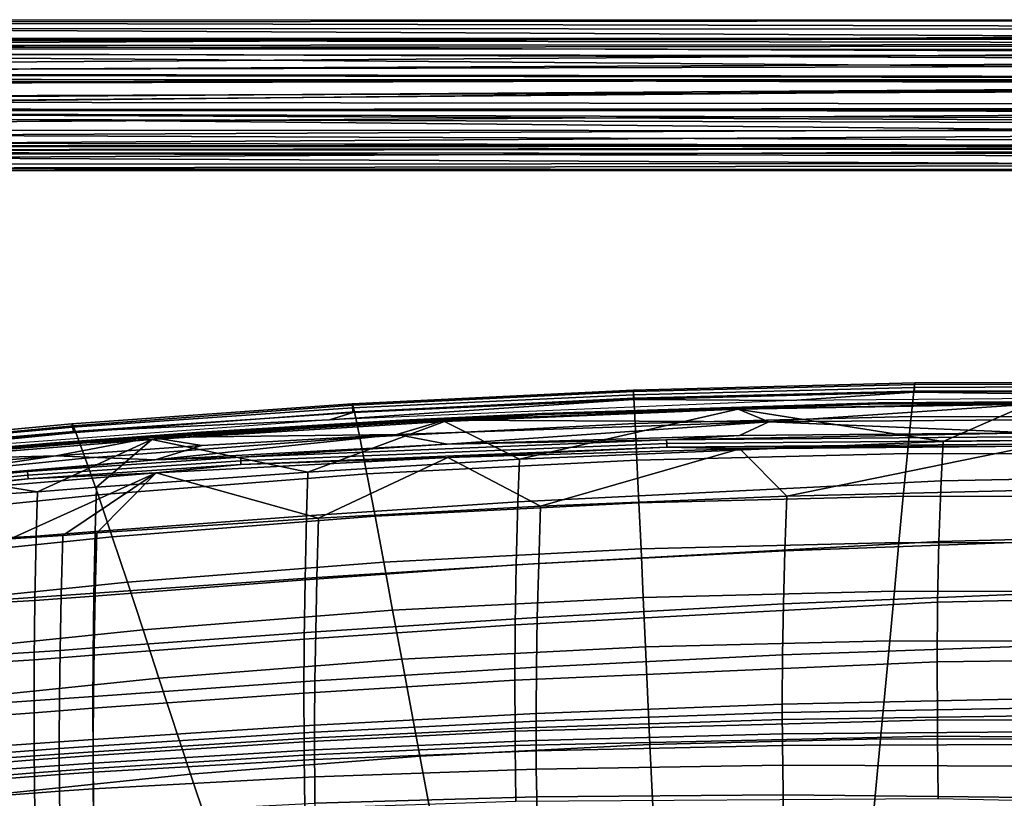
# Model space of a CAD drawing. Units: inches. Extents: x -11.5 to 22.8, y -9.9 to 9.9.
# Drawn here: x -3.1 to 1.1, y 6.6 to 9.9 of the extents above; entities that cross this region are included whole.
import ezdxf

# ---------------------------------------------------------------- set-up
doc = ezdxf.new("R2010")
doc.units = ezdxf.units.IN
doc.header["$MEASUREMENT"] = 0
for name, color, linetype in [('SEAT-BASE', 5, 'Continuous'), ('SEAT-FABRIC', 5, 'Continuous'), ('SEAT-SEAT', 5, 'Continuous')]:
    doc.layers.add(name, color=color, linetype=linetype)

msp = doc.modelspace()

# ---------------------------------------------------------------- linework, layer by layer
at = {"layer": 'SEAT-BASE'}
for points in [[(7.7146, 9.8024, 0.7793), (7.4759, 9.9027, 0.5964), (-9.3094, 9.8901, 0.6562)], [(7.4759, 9.9027, 0.5964), (-9.2895, 9.9003, 0.5415), (-9.3094, 9.8901, 0.6562)], [(-9.0237, 9.7928, 0.7911), (7.7146, 9.8024, 0.7793), (-9.3094, 9.8901, 0.6562)], [(7.4759, 9.9027, 0.5964), (7.7013, 9.8619, 0.4178), (-9.2895, 9.9003, 0.5415)], [(-9.2424, 9.8674, 0.4183), (-9.2895, 9.9003, 0.5415), (7.7013, 9.8619, 0.4178)], [(-8.1994, 9.7826, 0.3012), (-9.2424, 9.8674, 0.4183), (7.7013, 9.8619, 0.4178)], [(7.4849, 9.7768, 0.2923), (-8.1994, 9.7826, 0.3012), (7.7013, 9.8619, 0.4178)], [(-9.2909, 9.8139, 0.6319), (7.4697, 9.8243, 0.585), (7.7085, 9.7458, 0.7223)], [(-9.1777, 9.8239, 0.5356), (7.4697, 9.8243, 0.585), (-9.2909, 9.8139, 0.6319)], [(-9.2909, 9.8139, 0.6319), (7.7085, 9.7458, 0.7223), (-9.1559, 9.7628, 0.7141)], [(7.4661, 9.7997, 0.4455), (-9.1777, 9.8239, 0.5356), (-9.2006, 9.7792, 0.4144)], [(7.4661, 9.7997, 0.4455), (-9.2006, 9.7792, 0.4144), (7.4794, 9.7231, 0.3527)], [(7.4697, 9.8243, 0.585), (-9.1777, 9.8239, 0.5356), (7.4661, 9.7997, 0.4455)], [(7.6878, 9.656, 0.8597), (7.7146, 9.8024, 0.7793), (-9.1421, 9.684, 0.8547)], [(7.7146, 9.8024, 0.7793), (-9.0237, 9.7928, 0.7911), (-9.1421, 9.684, 0.8547)], [(7.4794, 9.7231, 0.3527), (-9.2006, 9.7792, 0.4144), (-9.1827, 9.6805, 0.337)], [(-9.1559, 9.7628, 0.7141), (7.7085, 9.7458, 0.7223), (-9.1455, 9.6694, 0.7761)], [(7.4849, 9.7768, 0.2923), (6.54, 9.6657, 0.242), (-8.1994, 9.7826, 0.3012)], [(-8.1994, 9.7826, 0.3012), (6.54, 9.6657, 0.242), (-8.0434, 9.6251, 0.2344)], [(7.4794, 9.7231, 0.3527), (-9.1827, 9.6805, 0.337), (6.5195, 9.6511, 0.3206)], [(-9.1455, 9.6694, 0.7761), (7.7085, 9.7458, 0.7223), (7.8254, 9.6237, 0.7889)], [(6.5195, 9.6511, 0.3206), (-9.1827, 9.6805, 0.337), (-8.1751, 9.6532, 0.3203)], [(-9.0107, 9.5408, 0.8627), (7.6878, 9.656, 0.8597), (-9.1421, 9.684, 0.8547)], [(-9.1455, 9.6694, 0.7761), (7.8254, 9.6237, 0.7889), (-9.0044, 9.5649, 0.7846)], [(7.6336, 9.5065, 0.8616), (7.6878, 9.656, 0.8597), (-9.0107, 9.5408, 0.8627)], [(6.5195, 9.6511, 0.3206), (-8.1751, 9.6532, 0.3203), (-8.053, 9.6397, 0.3165)], [(6.5126, 9.5359, 0.3166), (6.5195, 9.6511, 0.3206), (-8.0605, 9.5227, 0.3199)], [(-8.053, 9.6397, 0.3165), (-8.0605, 9.5227, 0.3199), (6.5195, 9.6511, 0.3206)], [(6.54, 9.6657, 0.242), (-7.2346, 9.5221, 0.241), (-8.0434, 9.6251, 0.2344)], [(6.54, 9.6657, 0.242), (6.5116, 9.5293, 0.238), (-7.2346, 9.5221, 0.241)], [(-9.0044, 9.5649, 0.7846), (7.8254, 9.6237, 0.7889), (7.6355, 9.5431, 0.7855)], [(-9.0044, 9.5649, 0.7846), (7.6355, 9.5431, 0.7855), (-9.0042, 9.441, 0.7373)], [(-9.0107, 9.5408, 0.8627), (-9.1568, 9.3719, 0.7885), (7.6036, 9.3837, 0.7967)], [(7.6036, 9.3837, 0.7967), (7.6336, 9.5065, 0.8616), (-9.0107, 9.5408, 0.8627)], [(7.6326, 9.4383, 0.7472), (-9.0042, 9.441, 0.7373), (7.6355, 9.5431, 0.7855)], [(-9.001, 9.3953, 0.4021), (7.6549, 9.4731, 0.3378), (-8.0605, 9.5227, 0.3199)], [(-8.1174, 9.5001, 0.2413), (-7.2346, 9.5221, 0.241), (7.6974, 9.4553, 0.2603)], [(-8.0605, 9.5227, 0.3199), (6.6349, 9.5221, 0.32), (6.5126, 9.5359, 0.3166)], [(7.6549, 9.4731, 0.3378), (6.6349, 9.5221, 0.32), (-8.0605, 9.5227, 0.3199)], [(7.6974, 9.4553, 0.2603), (-7.2346, 9.5221, 0.241), (6.5116, 9.5293, 0.238)], [(-9.2001, 9.3518, 0.3449), (-8.1174, 9.5001, 0.2413), (7.6974, 9.4553, 0.2603)], [(-9.001, 9.3953, 0.4021), (7.6563, 9.3688, 0.4382), (7.6549, 9.4731, 0.3378)], [(-9.2001, 9.3518, 0.3449), (7.6974, 9.4553, 0.2603), (7.7545, 9.3237, 0.3499)], [(-9.0042, 9.441, 0.7373), (7.4627, 9.3758, 0.6535), (-9.1722, 9.3695, 0.6575)], [(7.6326, 9.4383, 0.7472), (7.4627, 9.3758, 0.6535), (-9.0042, 9.441, 0.7373)], [(7.6563, 9.3688, 0.4382), (-9.001, 9.3953, 0.4021), (-9.4272, 9.35, 0.5627)], [(-9.1722, 9.3695, 0.6575), (7.4627, 9.3758, 0.6535), (-9.4272, 9.35, 0.5627)], [(-9.4272, 9.35, 0.5627), (7.4627, 9.3758, 0.6535), (7.6386, 9.3395, 0.5445)], [(7.6563, 9.3688, 0.4382), (-9.4272, 9.35, 0.5627), (7.6386, 9.3395, 0.5445)], [(7.7545, 9.3237, 0.3499), (7.4534, 9.2727, 0.4958), (-9.2001, 9.3518, 0.3449)], [(7.4534, 9.2727, 0.4958), (-9.1442, 9.2837, 0.462), (-9.2001, 9.3518, 0.3449)], [(-9.1568, 9.3719, 0.7885), (-9.1503, 9.2976, 0.6832), (7.6036, 9.3837, 0.7967)], [(7.4662, 9.3036, 0.6867), (7.6036, 9.3837, 0.7967), (-9.1503, 9.2976, 0.6832)], [(-9.1202, 9.2724, 0.5741), (7.4662, 9.3036, 0.6867), (-9.1503, 9.2976, 0.6832)], [(7.4534, 9.2727, 0.4958), (7.4662, 9.3036, 0.6867), (-9.1202, 9.2724, 0.5741)], [(7.4534, 9.2727, 0.4958), (-9.1202, 9.2724, 0.5741), (-9.1442, 9.2837, 0.462)]]:
    msp.add_3dface(points, dxfattribs=at)
at = {"layer": 'SEAT-FABRIC'}
for points in [[(-0.4993, 8.3356, 17.9321), (-0.4998, 8.3546, 18.0111), (0.6769, 8.3846, 18.0405), (0.6758, 8.3659, 17.9612)], [(0.6769, 8.3846, 18.0405), (-0.4998, 8.3546, 18.0111), (-0.4992, 8.3489, 18.0974), (0.6757, 8.3785, 18.1274)], [(0.6758, 8.3659, 17.9612), (0.6743, 8.3463, 17.9255), (-0.4986, 8.3157, 17.8963), (-0.4993, 8.3356, 17.9321)], [(0.6757, 8.3785, 18.1274), (-0.4992, 8.3489, 18.0974), (-0.4976, 8.3217, 18.1876), (0.6725, 8.3509, 18.2186)], [(1.8515, 8.3803, 18.1537), (0.6757, 8.3785, 18.1274), (0.6725, 8.3509, 18.2186), (1.8436, 8.3514, 18.2462)], [(1.8516, 8.3712, 17.9866), (1.8478, 8.3527, 17.9511), (0.6743, 8.3463, 17.9255), (0.6758, 8.3659, 17.9612)], [(1.8544, 8.3879, 18.066), (0.6769, 8.3846, 18.0405), (0.6757, 8.3785, 18.1274), (1.8515, 8.3803, 18.1537)], [(0.6758, 8.3659, 17.9612), (0.6769, 8.3846, 18.0405), (1.8544, 8.3879, 18.066), (1.8516, 8.3712, 17.9866)], [(-0.4986, 8.3157, 17.8963), (0.1635, 8.3107, 17.8828), (-1.7697, 8.2306, 17.8283)], [(-0.4986, 8.3157, 17.8963), (-1.7697, 8.2306, 17.8283), (-1.6704, 8.261, 17.8624)], [(-1.6732, 8.2801, 17.8981), (-1.675, 8.2979, 17.9768), (-0.4998, 8.3546, 18.0111), (-0.4993, 8.3356, 17.9321)], [(-0.4998, 8.3546, 18.0111), (-1.675, 8.2979, 17.9768), (-1.6723, 8.2913, 18.0624), (-0.4992, 8.3489, 18.0974)], [(-0.4993, 8.3356, 17.9321), (-0.4986, 8.3157, 17.8963), (-1.6704, 8.261, 17.8624), (-1.6732, 8.2801, 17.8981)], [(-0.4992, 8.3489, 18.0974), (-1.6723, 8.2913, 18.0624), (-1.6657, 8.2635, 18.1518), (-0.4976, 8.3217, 18.1876)], [(-0.4976, 8.3217, 18.1876), (-1.6657, 8.2635, 18.1518), (-1.6434, 8.1572, 18.3287), (-0.4922, 8.2154, 18.3666)], [(0.6743, 8.3463, 17.9255), (0.1635, 8.3107, 17.8828), (-0.4986, 8.3157, 17.8963)], [(0.6725, 8.3509, 18.2186), (-0.4976, 8.3217, 18.1876), (-0.4922, 8.2154, 18.3666), (0.6615, 8.244, 18.4004)], [(0.6743, 8.3463, 17.9255), (2.0986, 8.3273, 17.9262), (0.1635, 8.3107, 17.8828)], [(1.8436, 8.3514, 18.2462), (0.6725, 8.3509, 18.2186), (0.6615, 8.244, 18.4004), (1.8162, 8.243, 18.4314)], [(1.8478, 8.3527, 17.9511), (2.0986, 8.3273, 17.9262), (0.6743, 8.3463, 17.9255)], [(-2.8445, 8.1995, 17.8581), (-2.8472, 8.2145, 17.9364), (-1.675, 8.2979, 17.9768), (-1.6732, 8.2801, 17.8981)], [(-1.675, 8.2979, 17.9768), (-2.8472, 8.2145, 17.9364), (-2.8421, 8.206, 18.0216), (-1.6723, 8.2913, 18.0624)], [(-1.6732, 8.2801, 17.8981), (-1.6704, 8.261, 17.8624), (-2.8399, 8.1821, 17.8226), (-2.8445, 8.1995, 17.8581)], [(-1.6723, 8.2913, 18.0624), (-2.8421, 8.206, 18.0216), (-2.8302, 8.177, 18.1104), (-1.6657, 8.2635, 18.1518)], [(-1.6704, 8.261, 17.8624), (-1.7697, 8.2306, 17.8283), (-2.8399, 8.1821, 17.8226)], [(-1.6657, 8.2635, 18.1518), (-2.8302, 8.177, 18.1104), (-2.7908, 8.0697, 18.2859), (-1.6434, 8.1572, 18.3287)], [(0.6615, 8.244, 18.4004), (-0.4922, 8.2154, 18.3666), (-0.4847, 8.0619, 18.5217), (0.6463, 8.0897, 18.5588)], [(1.8162, 8.243, 18.4314), (0.6615, 8.244, 18.4004), (0.6463, 8.0897, 18.5588), (1.7786, 8.088, 18.5935)], [(-4.0144, 8.0943, 17.8111), (-4.0174, 8.1053, 17.889), (-2.8472, 8.2145, 17.9364), (-2.8445, 8.1995, 17.8581)], [(-2.8472, 8.2145, 17.9364), (-4.0174, 8.1053, 17.889), (-4.0094, 8.0938, 17.9739), (-2.8421, 8.206, 18.0216)], [(-2.8445, 8.1995, 17.8581), (-2.8399, 8.1821, 17.8226), (-4.0083, 8.0795, 17.7759), (-4.0144, 8.0943, 17.8111)], [(-2.8421, 8.206, 18.0216), (-4.0094, 8.0938, 17.9739), (-3.9919, 8.0629, 18.0624), (-2.8302, 8.177, 18.1104)], [(-1.7697, 8.2306, 17.8283), (-3.6987, 8.0875, 17.7582), (-2.8399, 8.1821, 17.8226)], [(-0.4922, 8.2154, 18.3666), (-1.6434, 8.1572, 18.3287), (-1.6132, 8.0043, 18.4813), (-0.4847, 8.0619, 18.5217)], [(-2.8399, 8.1821, 17.8226), (-3.6987, 8.0875, 17.7582), (-4.0083, 8.0795, 17.7759)], [(-2.8302, 8.177, 18.1104), (-3.9919, 8.0629, 18.0624), (-3.9348, 7.9541, 18.2371), (-2.7908, 8.0697, 18.2859)], [(-1.6434, 8.1572, 18.3287), (-2.7908, 8.0697, 18.2859), (-2.7375, 7.9175, 18.4366), (-1.6132, 8.0043, 18.4813)], [(-2.7908, 8.0697, 18.2859), (-3.9348, 7.9541, 18.2371), (-3.8583, 7.8025, 18.3865), (-2.7375, 7.9175, 18.4366)], [(0.6463, 8.0897, 18.5588), (-0.4847, 8.0619, 18.5217), (-0.4764, 7.8841, 18.6322), (0.6292, 7.9112, 18.6723)], [(1.7786, 8.088, 18.5935), (0.6463, 8.0897, 18.5588), (0.6292, 7.9112, 18.6723), (1.7361, 7.9091, 18.7102)], [(-0.4847, 8.0619, 18.5217), (-1.6132, 8.0043, 18.4813), (-1.5793, 7.8275, 18.589), (-0.4764, 7.8841, 18.6322)], [(-1.6132, 8.0043, 18.4813), (-2.7375, 7.9175, 18.4366), (-2.678, 7.7422, 18.5418), (-1.5793, 7.8275, 18.589)], [(-2.7375, 7.9175, 18.4366), (-3.8583, 7.8025, 18.3865), (-3.7732, 7.6289, 18.4895), (-2.678, 7.7422, 18.5418)], [(0.6292, 7.9112, 18.6723), (-0.4764, 7.8841, 18.6322), (-0.4675, 7.691, 18.701), (0.611, 7.7174, 18.7437)], [(1.7361, 7.9091, 18.7102), (0.6292, 7.9112, 18.6723), (0.611, 7.7174, 18.7437), (1.6908, 7.7152, 18.784)], [(-0.4764, 7.8841, 18.6322), (-1.5793, 7.8275, 18.589), (-1.5433, 7.6357, 18.6551), (-0.4675, 7.691, 18.701)], [(-1.5793, 7.8275, 18.589), (-2.678, 7.7422, 18.5418), (-2.6149, 7.5522, 18.6051), (-1.5433, 7.6357, 18.6551)], [(-2.678, 7.7422, 18.5418), (-3.7732, 7.6289, 18.4895), (-3.683, 7.4415, 18.5502), (-2.6149, 7.5522, 18.6051)], [(0.611, 7.7174, 18.7437), (-0.4675, 7.691, 18.701), (-0.4582, 7.4884, 18.7366), (0.592, 7.5142, 18.7814)], [(1.6908, 7.7152, 18.784), (0.611, 7.7174, 18.7437), (0.592, 7.5142, 18.7814), (1.6436, 7.512, 18.8236)], [(-0.4675, 7.691, 18.701), (-1.5433, 7.6357, 18.6551), (-1.5059, 7.4346, 18.6883), (-0.4582, 7.4884, 18.7366)], [(-1.5433, 7.6357, 18.6551), (-2.6149, 7.5522, 18.6051), (-2.5495, 7.3533, 18.6358), (-1.5059, 7.4346, 18.6883)], [(-2.6149, 7.5522, 18.6051), (-3.683, 7.4415, 18.5502), (-3.5896, 7.2455, 18.5784), (-2.5495, 7.3533, 18.6358)], [(0.5728, 7.3073, 18.794), (0.592, 7.5142, 18.7814), (-0.4582, 7.4884, 18.7366), (-0.4488, 7.2822, 18.7477)], [(1.5956, 7.3053, 18.8373), (1.6436, 7.512, 18.8236), (0.592, 7.5142, 18.7814), (0.5728, 7.3073, 18.794)], [(-0.4488, 7.2822, 18.7477), (-0.4582, 7.4884, 18.7366), (-1.5059, 7.4346, 18.6883), (-1.4679, 7.23, 18.6977)], [(-1.4679, 7.23, 18.6977), (-1.5059, 7.4346, 18.6883), (-2.5495, 7.3533, 18.6358), (-2.4831, 7.151, 18.6432)], [(-2.4831, 7.151, 18.6432), (-2.5495, 7.3533, 18.6358), (-3.5896, 7.2455, 18.5784), (-3.4948, 7.0463, 18.5838)], [(-0.4488, 7.2822, 18.7477), (-0.4301, 6.8742, 18.7226), (0.5344, 6.8979, 18.7698), (0.5728, 7.3073, 18.794)], [(0.5728, 7.3073, 18.794), (0.5344, 6.8979, 18.7698), (1.5001, 6.896, 18.8139), (1.5956, 7.3053, 18.8373)], [(-1.4679, 7.23, 18.6977), (-1.3923, 6.8249, 18.6714), (-0.4301, 6.8742, 18.7226), (-0.4488, 7.2822, 18.7477)], [(-2.4831, 7.151, 18.6432), (-2.3508, 6.7504, 18.6159), (-1.3923, 6.8249, 18.6714), (-1.4679, 7.23, 18.6977)], [(-3.4948, 7.0463, 18.5838), (-3.3061, 6.6516, 18.5555), (-2.3508, 6.7504, 18.6159), (-2.4831, 7.151, 18.6432)], [(0.5344, 6.8979, 18.7698), (-0.4301, 6.8742, 18.7226), (-0.4115, 6.4721, 18.6553), (0.4963, 6.4944, 18.7018)], [(1.5001, 6.896, 18.8139), (0.5344, 6.8979, 18.7698), (0.4963, 6.4944, 18.7018), (1.4051, 6.4926, 18.7454)], [(-0.4301, 6.8742, 18.7226), (-1.3923, 6.8249, 18.6714), (-1.3171, 6.4257, 18.6053), (-0.4115, 6.4721, 18.6553)], [(-1.3923, 6.8249, 18.6714), (-2.3508, 6.7504, 18.6159), (-2.2192, 6.3555, 18.5513), (-1.3171, 6.4257, 18.6053)], [(-2.3508, 6.7504, 18.6159), (-3.3061, 6.6516, 18.5555), (-3.1183, 6.2624, 18.4929), (-2.2192, 6.3555, 18.5513)]]:
    msp.add_3dface(points, dxfattribs=at)
at = {"layer": 'SEAT-SEAT'}
for points in [[(-0.0634, 8.2745, 17.8951), (-0.975, 8.0659, 18), (-1.2884, 8.2238, 17.8587)], [(-0.8804, 8.2527, 17.8597), (-0.0634, 8.2745, 17.8951), (-1.2884, 8.2238, 17.8587)], [(0.0675, 8.2228, 17.7866), (-0.062, 8.2755, 17.8389), (-1.287, 8.2293, 17.8028)], [(-0.8795, 8.2551, 17.8282), (-1.287, 8.2293, 17.8028), (-0.062, 8.2755, 17.8389)], [(-0.0634, 8.2745, 17.8951), (0.796, 8.1401, 18.066), (-0.975, 8.0659, 18)], [(0.5244, 8.301, 17.8825), (0.524, 8.2981, 17.8984), (-0.8804, 8.2527, 17.8597), (-0.8801, 8.2572, 17.8442)], [(0.524, 8.2981, 17.8984), (-0.0634, 8.2745, 17.8951), (-0.8804, 8.2527, 17.8597)], [(0.525, 8.2973, 17.8667), (0.5244, 8.301, 17.8825), (-0.8801, 8.2572, 17.8442), (-0.8795, 8.2551, 17.8282)], [(-0.8795, 8.2551, 17.8282), (-0.062, 8.2755, 17.8389), (0.525, 8.2973, 17.8667)], [(1.1626, 8.3003, 17.927), (0.796, 8.1401, 18.066), (-0.0634, 8.2745, 17.8951)], [(0.524, 8.2981, 17.8984), (1.1626, 8.3003, 17.927), (-0.0634, 8.2745, 17.8951)], [(0.525, 8.2973, 17.8667), (-0.062, 8.2755, 17.8389), (1.1638, 8.2961, 17.8709)], [(0.0675, 8.2228, 17.7866), (1.1638, 8.2961, 17.8709), (-0.062, 8.2755, 17.8389)], [(1.6243, 8.2353, 17.8333), (1.1638, 8.2961, 17.8709), (0.0675, 8.2228, 17.7866)], [(1.9296, 8.3117, 17.9157), (1.9292, 8.3104, 17.9319), (0.524, 8.2981, 17.8984), (0.5244, 8.301, 17.8825)], [(1.9292, 8.3104, 17.9319), (1.1626, 8.3003, 17.927), (0.524, 8.2981, 17.8984)], [(1.93, 8.3063, 17.9004), (1.9296, 8.3117, 17.9157), (0.5244, 8.301, 17.8825), (0.525, 8.2973, 17.8667)], [(0.525, 8.2973, 17.8667), (1.1638, 8.2961, 17.8709), (1.93, 8.3063, 17.9004)], [(2.5678, 8.1609, 18.1241), (0.796, 8.1401, 18.066), (1.1626, 8.3003, 17.927)], [(-0.8801, 8.2572, 17.8442), (-0.8804, 8.2527, 17.8597), (-1.4927, 8.2227, 17.8409), (-1.4924, 8.2277, 17.8255)], [(-0.8804, 8.2527, 17.8597), (-1.2884, 8.2238, 17.8587), (-1.4927, 8.2227, 17.8409)], [(-0.8795, 8.2551, 17.8282), (-0.8801, 8.2572, 17.8442), (-1.4924, 8.2277, 17.8255), (-1.4918, 8.2261, 17.8095)], [(-1.4918, 8.2261, 17.8095), (-1.287, 8.2293, 17.8028), (-0.8795, 8.2551, 17.8282)], [(1.1668, 8.1756, 17.7695), (1.6243, 8.2353, 17.8333), (0.0675, 8.2228, 17.7866)], [(-1.2884, 8.2238, 17.8587), (-1.8599, 8.0122, 17.9643), (-2.512, 8.1483, 17.8171)], [(-1.4927, 8.2227, 17.8409), (-1.2884, 8.2238, 17.8587), (-2.512, 8.1483, 17.8171)], [(-1.4927, 8.2227, 17.8409), (-2.512, 8.1483, 17.8171), (-2.3086, 8.1728, 17.8135)], [(-1.4882, 8.1691, 17.7351), (-1.287, 8.2293, 17.8028), (-2.5106, 8.1568, 17.7616)], [(-2.5106, 8.1568, 17.7616), (-1.287, 8.2293, 17.8028), (-2.3077, 8.1774, 17.7823)], [(-2.3084, 8.1784, 17.7984), (-1.4924, 8.2277, 17.8255), (-1.4927, 8.2227, 17.8409), (-2.3086, 8.1728, 17.8135)], [(-2.3077, 8.1774, 17.7823), (-1.4918, 8.2261, 17.8095), (-1.4924, 8.2277, 17.8255), (-2.3084, 8.1784, 17.7984)], [(-2.3077, 8.1774, 17.7823), (-1.287, 8.2293, 17.8028), (-1.4918, 8.2261, 17.8095)], [(-1.2884, 8.2238, 17.8587), (-0.975, 8.0659, 18), (-1.8599, 8.0122, 17.9643)], [(0.0675, 8.2228, 17.7866), (-1.287, 8.2293, 17.8028), (-1.4882, 8.1691, 17.7351)], [(-1.2783, 8.1285, 17.6821), (0.0675, 8.2228, 17.7866), (-1.4882, 8.1691, 17.7351)], [(-0.056, 8.165, 17.7267), (0.0675, 8.2228, 17.7866), (-1.2783, 8.1285, 17.6821)], [(1.1668, 8.1756, 17.7695), (0.0675, 8.2228, 17.7866), (-0.056, 8.165, 17.7267)], [(-2.9142, 8.0802, 17.6827), (-2.5106, 8.1568, 17.7616), (-3.732, 8.0572, 17.7148)], [(-2.5106, 8.1568, 17.7616), (-2.9191, 8.1331, 17.76), (-3.732, 8.0572, 17.7148)], [(-2.3086, 8.1728, 17.8135), (-2.9199, 8.128, 17.7912), (-2.9197, 8.1338, 17.7761), (-2.3084, 8.1784, 17.7984)], [(-2.3086, 8.1728, 17.8135), (-2.512, 8.1483, 17.8171), (-2.9199, 8.128, 17.7912)], [(-2.3084, 8.1784, 17.7984), (-2.9197, 8.1338, 17.7761), (-2.9191, 8.1331, 17.76), (-2.3077, 8.1774, 17.7823)], [(-2.3077, 8.1774, 17.7823), (-2.9191, 8.1331, 17.76), (-2.5106, 8.1568, 17.7616)], [(-2.9142, 8.0802, 17.6827), (-2.3033, 8.1232, 17.7059), (-2.5106, 8.1568, 17.7616)], [(-1.4882, 8.1691, 17.7351), (-2.5106, 8.1568, 17.7616), (-2.3033, 8.1232, 17.7059)], [(-1.2783, 8.1285, 17.6821), (-1.4882, 8.1691, 17.7351), (-2.4993, 8.063, 17.6356)], [(-2.4993, 8.063, 17.6356), (-1.4882, 8.1691, 17.7351), (-2.3033, 8.1232, 17.7059)], [(-1.2783, 8.1285, 17.6821), (-0.3606, 8.1467, 17.7072), (-0.056, 8.165, 17.7267)], [(-0.056, 8.165, 17.7267), (-0.3606, 8.1467, 17.7072), (1.1668, 8.1756, 17.7695)], [(1.1668, 8.1756, 17.7695), (-0.3606, 8.1467, 17.7072), (1.4224, 8.162, 17.7712)], [(1.4224, 8.1464, 17.7695), (1.4224, 8.162, 17.7712), (-0.3606, 8.1467, 17.7072), (-0.3601, 8.1314, 17.7034)], [(2.5562, 8.0105, 18.2579), (0.7869, 7.9761, 18.1874), (0.796, 8.1401, 18.066), (2.5678, 8.1609, 18.1241)], [(-3.7337, 8.049, 17.7705), (-2.512, 8.1483, 17.8171), (-2.9909, 7.9299, 17.9162)], [(-3.7337, 8.049, 17.7705), (-2.9199, 8.128, 17.7912), (-2.512, 8.1483, 17.8171)], [(-3.7337, 8.049, 17.7705), (-3.5308, 8.0775, 17.7677), (-2.9199, 8.128, 17.7912)], [(-3.732, 8.0572, 17.7148), (-2.9191, 8.1331, 17.76), (-3.53, 8.0824, 17.7364)], [(-2.9197, 8.1338, 17.7761), (-2.9199, 8.128, 17.7912), (-3.5308, 8.0775, 17.7677), (-3.5307, 8.0832, 17.7526)], [(-3.5307, 8.0832, 17.7526), (-3.53, 8.0824, 17.7364), (-2.9191, 8.1331, 17.76), (-2.9197, 8.1338, 17.7761)], [(-2.512, 8.1483, 17.8171), (-2.7442, 7.9486, 17.9269), (-2.9909, 7.9299, 17.9162)], [(-2.4993, 8.063, 17.6356), (-2.3033, 8.1232, 17.7059), (-2.9142, 8.0802, 17.6827)], [(-2.512, 8.1483, 17.8171), (-1.8599, 8.0122, 17.9643), (-2.7442, 7.9486, 17.9269)], [(-2.4993, 8.063, 17.6356), (-2.1423, 8.0746, 17.6397), (-1.2783, 8.1285, 17.6821)], [(-1.2783, 8.1285, 17.6821), (-2.1423, 8.0746, 17.6397), (-0.3606, 8.1467, 17.7072)], [(-0.3601, 8.1314, 17.7034), (-0.3606, 8.1467, 17.7072), (-2.1423, 8.0746, 17.6397), (-2.1412, 8.0598, 17.6344)], [(-0.3598, 8.1158, 17.706), (-0.3601, 8.1314, 17.7034), (-2.1412, 8.0598, 17.6344), (-2.1403, 8.044, 17.6354)], [(-1.2753, 8.0737, 17.6767), (-0.3598, 8.1158, 17.706), (-2.1403, 8.044, 17.6354)], [(-0.0543, 8.11, 17.7258), (-0.3598, 8.1158, 17.706), (-1.2753, 8.0737, 17.6767)], [(-0.8877, 7.8703, 17.8521), (-0.0543, 8.11, 17.7258), (-1.2753, 8.0737, 17.6767)], [(-0.975, 8.0659, 18), (0.796, 8.1401, 18.066), (0.7869, 7.9761, 18.1874), (-0.9818, 7.8881, 18.1086)], [(0.1425, 7.9118, 17.9013), (-0.0543, 8.11, 17.7258), (-0.8877, 7.8703, 17.8521)], [(1.4222, 8.1313, 17.774), (1.4224, 8.1464, 17.7695), (-0.3601, 8.1314, 17.7034), (-0.3598, 8.1158, 17.706)], [(1.1673, 8.1207, 17.7735), (1.4222, 8.1313, 17.774), (-0.3598, 8.1158, 17.706)], [(1.1673, 8.1207, 17.7735), (-0.3598, 8.1158, 17.706), (-0.0543, 8.11, 17.7258)], [(0.1425, 7.9118, 17.9013), (1.1673, 8.1207, 17.7735), (-0.0543, 8.11, 17.7258)], [(1.1723, 7.9363, 17.9491), (1.1673, 8.1207, 17.7735), (0.1425, 7.9118, 17.9013)], [(-2.9142, 8.0802, 17.6827), (-3.732, 8.0572, 17.7148), (-3.5238, 8.0287, 17.6598)], [(-3.5238, 8.0287, 17.6598), (-3.7179, 7.9622, 17.59), (-2.9142, 8.0802, 17.6827)], [(-3.7179, 7.9622, 17.59), (-2.4993, 8.063, 17.6356), (-2.9142, 8.0802, 17.6827)], [(-2.4993, 8.063, 17.6356), (-3.032, 8.014, 17.6048), (-2.1423, 8.0746, 17.6397)], [(-2.1412, 8.0598, 17.6344), (-2.1423, 8.0746, 17.6397), (-3.032, 8.014, 17.6048), (-3.0307, 7.9993, 17.5992)], [(-1.8152, 7.82, 17.8074), (-1.2753, 8.0737, 17.6767), (-2.4951, 8.0086, 17.6273)], [(-1.2753, 8.0737, 17.6767), (-2.1403, 8.044, 17.6354), (-2.4951, 8.0086, 17.6273)], [(-0.8877, 7.8703, 17.8521), (-1.2753, 8.0737, 17.6767), (-1.8152, 7.82, 17.8074)], [(-3.6786, 7.8861, 17.8814), (-3.7337, 8.049, 17.7705), (-2.9909, 7.9299, 17.9162)], [(-3.7179, 7.9622, 17.59), (-3.032, 8.014, 17.6048), (-2.4993, 8.063, 17.6356)], [(-2.1403, 8.044, 17.6354), (-2.1412, 8.0598, 17.6344), (-3.0307, 7.9993, 17.5992), (-3.0294, 7.9835, 17.5998)], [(-2.4951, 8.0086, 17.6273), (-2.1403, 8.044, 17.6354), (-3.0294, 7.9835, 17.5998)], [(-1.8658, 7.8295, 18.0672), (-1.8599, 8.0122, 17.9643), (-0.975, 8.0659, 18), (-0.9818, 7.8881, 18.1086)], [(-3.7179, 7.9622, 17.59), (-3.92, 7.9302, 17.5733), (-3.032, 8.014, 17.6048)], [(-3.0307, 7.9993, 17.5992), (-3.032, 8.014, 17.6048), (-3.92, 7.9302, 17.5733), (-3.9183, 7.9155, 17.5682)], [(-3.0294, 7.9835, 17.5998), (-3.0307, 7.9993, 17.5992), (-3.9183, 7.9155, 17.5682), (-3.9167, 7.9, 17.5693)], [(-3.1036, 7.7332, 17.7449), (-2.4951, 8.0086, 17.6273), (-3.7127, 7.908, 17.5822)], [(-2.4951, 8.0086, 17.6273), (-3.0294, 7.9835, 17.5998), (-3.7127, 7.908, 17.5822)], [(-2.8842, 7.7479, 17.7558), (-2.4951, 8.0086, 17.6273), (-3.1036, 7.7332, 17.7449)], [(-2.7424, 7.7581, 17.7626), (-2.4951, 8.0086, 17.6273), (-2.8842, 7.7479, 17.7558)], [(-2.7495, 7.7635, 18.0247), (-2.7442, 7.9486, 17.9269), (-1.8599, 8.0122, 17.9643), (-1.8658, 7.8295, 18.0672)], [(-1.8152, 7.82, 17.8074), (-2.4951, 8.0086, 17.6273), (-2.7424, 7.7581, 17.7626)], [(2.5439, 7.7661, 18.4026), (0.7773, 7.7221, 18.3181), (0.7869, 7.9761, 18.1874), (2.5562, 8.0105, 18.2579)], [(-3.7127, 7.908, 17.5822), (-3.0294, 7.9835, 17.5998), (-3.9167, 7.9, 17.5693)], [(-2.9909, 7.9299, 17.9162), (-2.7442, 7.9486, 17.9269), (-2.7495, 7.7635, 18.0247), (-2.9961, 7.7447, 18.0127)], [(-0.9818, 7.8881, 18.1086), (0.7869, 7.9761, 18.1874), (0.7773, 7.7221, 18.3181), (-0.9891, 7.624, 18.2247)], [(-3.6842, 7.7066, 17.9729), (-3.6786, 7.8861, 17.8814), (-2.9909, 7.9299, 17.9162), (-2.9961, 7.7447, 18.0127)], [(0.134, 7.6832, 18.0322), (0.1425, 7.9118, 17.9013), (-0.8877, 7.8703, 17.8521), (-0.8953, 7.6298, 17.9768)], [(1.1627, 7.7208, 18.0856), (1.1723, 7.9363, 17.9491), (0.1425, 7.9118, 17.9013), (0.134, 7.6832, 18.0322)], [(-1.8658, 7.8295, 18.0672), (-0.9818, 7.8881, 18.1086), (-0.9891, 7.624, 18.2247), (-1.8722, 7.5618, 18.1763)], [(-0.8953, 7.6298, 17.9768), (-0.8877, 7.8703, 17.8521), (-1.8152, 7.82, 17.8074), (-1.8223, 7.5716, 17.926)], [(-2.7495, 7.7635, 18.0247), (-1.8658, 7.8295, 18.0672), (-1.8722, 7.5618, 18.1763), (-2.7552, 7.494, 18.1275)], [(-1.8223, 7.5716, 17.926), (-1.8152, 7.82, 17.8074), (-2.7424, 7.7581, 17.7626), (-2.7494, 7.5061, 17.875)], [(-3.6901, 7.4368, 18.0691), (-3.6842, 7.7066, 17.9729), (-2.9961, 7.7447, 18.0127), (-3.0016, 7.475, 18.1138)], [(-2.8913, 7.4958, 17.8673), (-2.8842, 7.7479, 17.7558), (-3.1036, 7.7332, 17.7449), (-3.1102, 7.4815, 17.8547)], [(-2.9961, 7.7447, 18.0127), (-2.7495, 7.7635, 18.0247), (-2.7552, 7.494, 18.1275), (-3.0016, 7.475, 18.1138)], [(-2.7494, 7.5061, 17.875), (-2.7424, 7.7581, 17.7626), (-2.8842, 7.7479, 17.7558), (-2.8913, 7.4958, 17.8673)], [(2.5371, 7.5077, 18.4849), (0.7719, 7.4683, 18.3907), (0.7773, 7.7221, 18.3181), (2.5439, 7.7661, 18.4026)], [(-0.9891, 7.624, 18.2247), (0.7773, 7.7221, 18.3181), (0.7719, 7.4683, 18.3907), (-0.9932, 7.3745, 18.2877)], [(1.1562, 7.5032, 18.1653), (1.1627, 7.7208, 18.0856), (0.134, 7.6832, 18.0322), (0.1279, 7.4615, 18.1075)], [(0.1279, 7.4615, 18.1075), (0.134, 7.6832, 18.0322), (-0.8953, 7.6298, 17.9768), (-0.901, 7.4044, 18.0474)], [(-1.8722, 7.5618, 18.1763), (-0.9891, 7.624, 18.2247), (-0.9932, 7.3745, 18.2877), (-1.8757, 7.3139, 18.2344)], [(-0.901, 7.4044, 18.0474), (-0.8953, 7.6298, 17.9768), (-1.8223, 7.5716, 17.926), (-1.8275, 7.344, 17.9921)], [(-2.7552, 7.494, 18.1275), (-1.8722, 7.5618, 18.1763), (-1.8757, 7.3139, 18.2344), (-2.7581, 7.247, 18.1805)], [(-1.8275, 7.344, 17.9921), (-1.8223, 7.5716, 17.926), (-2.7494, 7.5061, 17.875), (-2.7541, 7.2776, 17.9361)], [(-2.8959, 7.2673, 17.9276), (-2.8913, 7.4958, 17.8673), (-3.1102, 7.4815, 17.8547), (-3.1142, 7.2526, 17.914)], [(-3.0016, 7.475, 18.1138), (-2.7552, 7.494, 18.1275), (-2.7581, 7.247, 18.1805), (-3.0044, 7.2281, 18.1654)], [(-2.7541, 7.2776, 17.9361), (-2.7494, 7.5061, 17.875), (-2.8913, 7.4958, 17.8673), (-2.8959, 7.2673, 17.9276)], [(0.1279, 7.4615, 18.1075), (0.1241, 7.2483, 18.1381), (1.1527, 7.2842, 18.1983), (1.1562, 7.5032, 18.1653)], [(2.5349, 7.2413, 18.5129), (0.7702, 7.219, 18.4148), (0.7719, 7.4683, 18.3907), (2.5371, 7.5077, 18.4849)], [(-3.6929, 7.1842, 18.1182), (-3.6901, 7.4368, 18.0691), (-3.0016, 7.475, 18.1138), (-3.0044, 7.2281, 18.1654)], [(-0.9932, 7.3745, 18.2877), (0.7719, 7.4683, 18.3907), (0.7702, 7.219, 18.4148), (-0.9946, 7.1426, 18.3081)], [(-0.901, 7.4044, 18.0474), (-0.9047, 7.1964, 18.0754), (0.1241, 7.2483, 18.1381), (0.1279, 7.4615, 18.1075)], [(-1.8757, 7.3139, 18.2344), (-0.9932, 7.3745, 18.2877), (-0.9946, 7.1426, 18.3081), (-1.8769, 7.0884, 18.2523)], [(-1.8275, 7.344, 17.9921), (-1.8307, 7.1394, 18.0172), (-0.9047, 7.1964, 18.0754), (-0.901, 7.4044, 18.0474)], [(-2.7541, 7.2776, 17.9361), (-2.7568, 7.0751, 17.9577), (-1.8307, 7.1394, 18.0172), (-1.8275, 7.344, 17.9921)], [(-2.7581, 7.247, 18.1805), (-1.8757, 7.3139, 18.2344), (-1.8769, 7.0884, 18.2523), (-2.7589, 7.0251, 18.1949)], [(-3.1142, 7.2526, 17.914), (-3.1167, 7.0495, 17.9341), (-2.8984, 7.0649, 17.9485), (-2.8959, 7.2673, 17.9276)], [(-3.0044, 7.2281, 18.1654), (-2.7581, 7.247, 18.1805), (-2.7589, 7.0251, 18.1949), (-3.0051, 7.0064, 18.1787)], [(-2.8959, 7.2673, 17.9276), (-2.8984, 7.0649, 17.9485), (-2.7568, 7.0751, 17.9577), (-2.7541, 7.2776, 17.9361)], [(-0.9047, 7.1964, 18.0754), (-0.9063, 7.0034, 18.0713), (0.1229, 7.0426, 18.1333), (0.1241, 7.2483, 18.1381)], [(0.1241, 7.2483, 18.1381), (0.1229, 7.0426, 18.1333), (1.1524, 7.0642, 18.1923), (1.1527, 7.2842, 18.1983)], [(-3.6934, 6.9558, 18.1303), (-3.6929, 7.1842, 18.1182), (-3.0044, 7.2281, 18.1654), (-3.0051, 7.0064, 18.1787)], [(-0.9946, 7.1426, 18.3081), (0.7702, 7.219, 18.4148), (0.7714, 6.9774, 18.3993), (-0.994, 6.9291, 18.2962)], [(2.5366, 6.9724, 18.4949), (0.7714, 6.9774, 18.3993), (0.7702, 7.219, 18.4148), (2.5349, 7.2413, 18.5129)], [(-1.8307, 7.1394, 18.0172), (-1.8323, 6.955, 18.0128), (-0.9063, 7.0034, 18.0713), (-0.9047, 7.1964, 18.0754)], [(-1.8323, 6.955, 18.0128), (-1.8307, 7.1394, 18.0172), (-2.7568, 7.0751, 17.9577), (-2.758, 6.8952, 17.9514)], [(-1.8769, 7.0884, 18.2523), (-0.9946, 7.1426, 18.3081), (-0.994, 6.9291, 18.2962), (-1.8764, 6.8854, 18.2407)], [(-2.7589, 7.0251, 18.1949), (-1.8769, 7.0884, 18.2523), (-1.8764, 6.8854, 18.2407), (-2.7583, 6.8282, 18.1819)], [(-2.8994, 6.8852, 17.9417), (-2.8984, 7.0649, 17.9485), (-3.1167, 7.0495, 17.9341), (-3.118, 6.8694, 17.9267)], [(-2.758, 6.8952, 17.9514), (-2.7568, 7.0751, 17.9577), (-2.8984, 7.0649, 17.9485), (-2.8994, 6.8852, 17.9417)], [(0.123, 7.0073, 18.1293), (0.1229, 7.0426, 18.1333), (-0.9063, 7.0034, 18.0713), (-0.9064, 6.9713, 18.0679)], [(1.1527, 7.0254, 18.1877), (1.1524, 7.0642, 18.1923), (0.1229, 7.0426, 18.1333), (0.123, 7.0073, 18.1293)], [(-3.6923, 6.7544, 18.1155), (-3.6934, 6.9558, 18.1303), (-3.0051, 7.0064, 18.1787), (-3.0043, 6.81, 18.1648)], [(-3.0051, 7.0064, 18.1787), (-2.7589, 7.0251, 18.1949), (-2.7583, 6.8282, 18.1819), (-3.0043, 6.81, 18.1648)], [(-0.9064, 6.9713, 18.0679), (-0.9063, 7.0034, 18.0713), (-1.8323, 6.955, 18.0128), (-1.8325, 6.925, 18.0097)], [(-0.9064, 6.9713, 18.0679), (-0.9064, 6.9453, 18.0646), (0.1231, 6.9784, 18.1255), (0.123, 7.0073, 18.1293)], [(0.123, 7.0073, 18.1293), (0.1231, 6.9784, 18.1255), (1.153, 6.9932, 18.1833), (1.1527, 7.0254, 18.1877)], [(-1.8325, 6.925, 18.0097), (-1.8326, 6.9011, 18.0067), (-0.9064, 6.9453, 18.0646), (-0.9064, 6.9713, 18.0679)], [(-0.994, 6.9291, 18.2962), (0.7714, 6.9774, 18.3993), (0.7722, 6.9084, 18.3891), (-0.9935, 6.8693, 18.2879)], [(-0.9064, 6.9453, 18.0646), (-0.9062, 6.8911, 18.0566), (0.1235, 6.9179, 18.1163), (0.1231, 6.9784, 18.1255)], [(0.1231, 6.9784, 18.1255), (0.1235, 6.9179, 18.1163), (1.1537, 6.9261, 18.1728), (1.153, 6.9932, 18.1833)], [(2.5376, 6.8947, 18.4833), (0.7722, 6.9084, 18.3891), (0.7714, 6.9774, 18.3993), (2.5366, 6.9724, 18.4949)], [(-2.758, 6.8663, 17.9482), (-2.7581, 6.8434, 17.9452), (-1.8326, 6.9011, 18.0067), (-1.8325, 6.925, 18.0097)], [(-1.8325, 6.925, 18.0097), (-1.8323, 6.955, 18.0128), (-2.758, 6.8952, 17.9514), (-2.758, 6.8663, 17.9482)], [(-1.8764, 6.8854, 18.2407), (-0.994, 6.9291, 18.2962), (-0.9935, 6.8693, 18.2879), (-1.876, 6.829, 18.2329)], [(-1.8326, 6.9011, 18.0067), (-1.8325, 6.8513, 17.9993), (-0.9062, 6.8911, 18.0566), (-0.9064, 6.9453, 18.0646)], [(0.124, 6.8703, 18.1082), (0.1235, 6.9179, 18.1163), (-0.9062, 6.8911, 18.0566), (-0.906, 6.848, 18.0492)], [(1.1544, 6.8738, 18.164), (1.1537, 6.9261, 18.1728), (0.1235, 6.9179, 18.1163), (0.124, 6.8703, 18.1082)], [(-2.8995, 6.8565, 17.9385), (-2.8994, 6.8852, 17.9417), (-3.118, 6.8694, 17.9267), (-3.1181, 6.8406, 17.9233)], [(-2.758, 6.8663, 17.9482), (-2.758, 6.8952, 17.9514), (-2.8994, 6.8852, 17.9417), (-2.8995, 6.8565, 17.9385)], [(-2.7583, 6.8282, 18.1819), (-1.8764, 6.8854, 18.2407), (-1.876, 6.829, 18.2329), (-2.7578, 6.7738, 18.1739)], [(-1.8325, 6.8513, 17.9993), (-1.8326, 6.9011, 18.0067), (-2.7581, 6.8434, 17.9452), (-2.7581, 6.7959, 17.9377)], [(-0.906, 6.848, 18.0492), (-0.9062, 6.8911, 18.0566), (-1.8325, 6.8513, 17.9993), (-1.8323, 6.8113, 17.9923)], [(-0.9935, 6.8693, 18.2879), (0.7722, 6.9084, 18.3891), (0.7753, 6.6464, 18.3412), (-0.9911, 6.635, 18.2429)], [(2.5414, 6.6077, 18.4352), (0.7753, 6.6464, 18.3412), (0.7722, 6.9084, 18.3891), (2.5376, 6.8947, 18.4833)], [(-3.1181, 6.8406, 17.9233), (-3.1182, 6.8176, 17.9202), (-2.8995, 6.8336, 17.9354), (-2.8995, 6.8565, 17.9385)], [(-2.8995, 6.7862, 17.9279), (-2.8995, 6.8336, 17.9354), (-3.1182, 6.8176, 17.9202), (-3.1182, 6.7701, 17.9125)], [(-2.8995, 6.8565, 17.9385), (-2.8995, 6.8336, 17.9354), (-2.7581, 6.8434, 17.9452), (-2.758, 6.8663, 17.9482)], [(-2.7581, 6.7959, 17.9377), (-2.7581, 6.8434, 17.9452), (-2.8995, 6.8336, 17.9354), (-2.8995, 6.7862, 17.9279)], [(-1.8323, 6.8113, 17.9923), (-1.8325, 6.8513, 17.9993), (-2.7581, 6.7959, 17.9377), (-2.7579, 6.7576, 17.9307)], [(-1.876, 6.829, 18.2329), (-0.9935, 6.8693, 18.2879), (-0.9911, 6.635, 18.2429), (-1.8736, 6.6057, 18.1888)], [(-1.8323, 6.8113, 17.9923), (-1.8317, 6.7393, 17.9781), (-0.9052, 6.7712, 18.0345), (-0.906, 6.848, 18.0492)], [(-0.906, 6.848, 18.0492), (-0.9052, 6.7712, 18.0345), (0.125, 6.7869, 18.0926), (0.124, 6.8703, 18.1082)], [(0.124, 6.8703, 18.1082), (0.125, 6.7869, 18.0926), (1.1557, 6.7834, 18.1477), (1.1544, 6.8738, 18.164)], [(-3.6923, 6.7544, 18.1155), (-3.0043, 6.81, 18.1648), (-3.0039, 6.7559, 18.1567), (-3.6917, 6.6992, 18.1071)], [(-3.0043, 6.81, 18.1648), (-2.7583, 6.8282, 18.1819), (-2.7578, 6.7738, 18.1739), (-3.0039, 6.7559, 18.1567)], [(-2.7579, 6.7576, 17.9307), (-2.7581, 6.7959, 17.9377), (-2.8995, 6.7862, 17.9279), (-2.8993, 6.7479, 17.9209)], [(-1.8317, 6.7393, 17.9781), (-1.8323, 6.8113, 17.9923), (-2.7579, 6.7576, 17.9307), (-2.7574, 6.6881, 17.9165)], [(-2.7578, 6.7738, 18.1739), (-1.876, 6.829, 18.2329), (-1.8736, 6.6057, 18.1888), (-2.7555, 6.5576, 18.1296)], [(-3.6917, 6.6992, 18.1071), (-3.0039, 6.7559, 18.1567), (-3.0014, 6.5405, 18.1121), (-3.6889, 6.4775, 18.062)], [(-2.8993, 6.7479, 17.9209), (-2.8995, 6.7862, 17.9279), (-3.1182, 6.7701, 17.9125), (-3.1181, 6.7317, 17.9054)], [(-3.0039, 6.7559, 18.1567), (-2.7578, 6.7738, 18.1739), (-2.7555, 6.5576, 18.1296), (-3.0014, 6.5405, 18.1121)], [(-2.7574, 6.6881, 17.9165), (-2.7579, 6.7576, 17.9307), (-2.8993, 6.7479, 17.9209), (-2.8987, 6.6785, 17.9065)], [(-1.8317, 6.7393, 17.9781), (-1.8305, 6.6289, 17.9537), (-0.9037, 6.6552, 18.0098), (-0.9052, 6.7712, 18.0345)], [(-0.9052, 6.7712, 18.0345), (-0.9037, 6.6552, 18.0098), (0.1268, 6.6632, 18.0675), (0.125, 6.7869, 18.0926)], [(0.125, 6.7869, 18.0926), (0.1268, 6.6632, 18.0675), (1.1577, 6.6517, 18.1223), (1.1557, 6.7834, 18.1477)], [(-2.8987, 6.6785, 17.9065), (-2.8993, 6.7479, 17.9209), (-3.1181, 6.7317, 17.9054), (-3.1177, 6.6622, 17.8909)], [(-1.8305, 6.6289, 17.9537), (-1.8317, 6.7393, 17.9781), (-2.7574, 6.6881, 17.9165), (-2.7562, 6.581, 17.892)], [(-2.8975, 6.5717, 17.882), (-2.8987, 6.6785, 17.9065), (-3.1177, 6.6622, 17.8909), (-3.1168, 6.5552, 17.8663)], [(-2.7562, 6.581, 17.892), (-2.7574, 6.6881, 17.9165), (-2.8987, 6.6785, 17.9065), (-2.8975, 6.5717, 17.882)], [(-1.8305, 6.6289, 17.9537), (-1.8293, 6.5444, 17.9337), (-0.9025, 6.5673, 17.9898), (-0.9037, 6.6552, 18.0098)], [(-0.9037, 6.6552, 18.0098), (-0.9025, 6.5673, 17.9898), (0.1282, 6.5706, 18.0475), (0.1268, 6.6632, 18.0675)], [(0.1268, 6.6632, 18.0675), (0.1282, 6.5706, 18.0475), (1.1593, 6.5544, 18.1027), (1.1577, 6.6517, 18.1223)]]:
    msp.add_3dface(points, dxfattribs=at)

doc.saveas('drawing.dxf')
